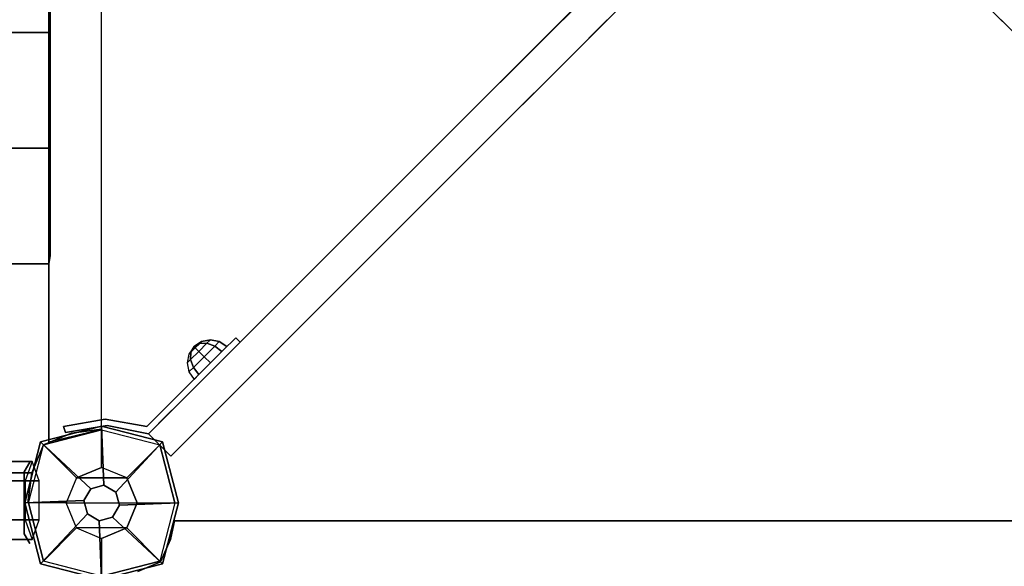
# Model space of a CAD drawing. Units: millimetres. Extents: x -2378 to 6173, y -7630 to 1941.
# Drawn here: x 1962 to 2429, y -2698 to -2438 of the extents above; entities that cross this region are included whole.
import ezdxf

# ---------------------------------------------------------------- set-up
doc = ezdxf.new("R2010")
doc.units = ezdxf.units.MM
doc.header["$LTSCALE"] = 0.2
doc.header["$MEASUREMENT"] = 0
doc.header["$PDMODE"] = 1
doc.layers.add('HAGS-Dim Plan', color=7, linetype='Continuous', lineweight=100)
for name, color, linetype in [('HAGS1', 7, 'Continuous'), ('HAGS3', 7, 'Continuous'), ('HAGS4', 7, 'Continuous'), ('HPL-FB', 26, 'Continuous'), ('HPL-Gray-6502', 8, 'Continuous'), ('NET-Black', 250, 'Continuous'), ('PL-Black', 250, 'Continuous'), ('PLW-Brown', 26, 'Continuous'), ('ST-Gray-3500', 9, 'Continuous'), ('W-Barkbrun', 32, 'Continuous')]:
    doc.layers.add(name, color=color, linetype=linetype)
doc.styles.get("Standard").update_dxf_attribs({"font": 'g13f12d.shx', "height": 300})
doc.dimstyles.new('HAGS - Dim Plan', dxfattribs={"dimtxt": 300, "dimasz": 200, "dimexe": 0.18, "dimexo": 0.0625, "dimgap": 150, "dimtad": 0, "dimlfac": 0.001, "dimrnd": 0.05, "dimzin": 1, "dimdsep": 46, "dimtxsty": 'Standard', "dimblk": 'HAGS - Dim Plan arrow', "dimcen": 0.1, "dimse1": 1, "dimse2": 1, "dimclrd": 1, "dimadec": 0, "dimazin": 0, "dimtfac": 1, "dimtofl": 0, "dimtmove": 0, "dimatfit": 3, "dimfxl": 1, "dimtolj": 1, "dimtzin": 0, "dimarcsym": 0})

# ---------------------------------------------------------------- blocks, each defined once
blk = doc.blocks.new('8046456')
at = {"layer": 'PL-Black'}
for points in [[(1.11, 8.45, 2401), (0, 36.43, 2378), (-28.96, 28.96, 2374.85), (-5.19, 6.76, 2401)], [(0, 36.43, 2378), (0, 36.43, 2368), (-28.96, 28.96, 2368), (-28.96, 28.96, 2374.85)], [(6.76, 5.19, 2401), (28.96, 28.96, 2374.85), (0, 36.43, 2378), (1.11, 8.45, 2401)], [(28.96, 28.96, 2374.85), (28.96, 28.96, 2368), (0, 36.43, 2368), (0, 36.43, 2378)], [(-5.19, 6.76, 2401), (-28.96, 28.96, 2374.85), (-36.43, 0, 2378), (-8.45, 1.11, 2401)], [(-28.96, 28.96, 2374.85), (-28.96, 28.96, 2368), (-36.43, 0, 2368), (-36.43, 0, 2378)], [(8.45, -1.11, 2401), (36.43, 0, 2378), (28.96, 28.96, 2374.85), (6.76, 5.19, 2401)], [(36.43, 0, 2378), (36.43, 0, 2368), (28.96, 28.96, 2368), (28.96, 28.96, 2374.85)], [(-8.45, 1.11, 2401), (-36.43, 0, 2378), (-28.96, -28.96, 2374.85), (-6.76, -5.19, 2401)], [(5.19, -6.76, 2401), (28.96, -28.96, 2374.85), (36.43, 0, 2378), (8.45, -1.11, 2401)], [(28.96, -28.96, 2374.85), (28.96, -28.96, 2368), (36.43, 0, 2368), (36.43, 0, 2378)], [(-36.43, 0, 2378), (-36.43, 0, 2368), (-28.96, -28.96, 2368), (-28.96, -28.96, 2374.85)], [(-6.76, -5.19, 2401), (-28.96, -28.96, 2374.85), (0, -36.43, 2378), (-1.11, -8.45, 2401)], [(-1.11, -8.45, 2401), (0, -36.43, 2378), (28.96, -28.96, 2374.85), (5.19, -6.76, 2401)], [(-28.96, -28.96, 2374.85), (-28.96, -28.96, 2368), (0, -36.43, 2368), (0, -36.43, 2378)], [(0, -36.43, 2378), (0, -36.43, 2368), (28.96, -28.96, 2368), (28.96, -28.96, 2374.85)]]:
    blk.add_3dface(points, dxfattribs=at)
for points, invisible_edges in [([(1.11, 8.45, 2401), (-5.19, 6.76, 2401), (-8.45, 1.11, 2401), (-6.76, -5.19, 2401)], 8), ([(1.11, 8.45, 2401), (-6.76, -5.19, 2401), (-1.11, -8.45, 2401), (5.19, -6.76, 2401)], 9), ([(1.11, 8.45, 2401), (5.19, -6.76, 2401), (8.45, -1.11, 2401), (6.76, 5.19, 2401)], 1)]:
    blk.add_3dface(points, dxfattribs=dict(at, invisible_edges=invisible_edges))
at = {"layer": 'W-Barkbrun'}
for points in [[(0, 16.82, 2391), (0, 34.7, 2376), (-27.58, 27.58, 2376), (-11.89, 11.89, 2391)], [(27.58, 27.58, 2376), (11.89, 11.89, 2391), (0, 16.82, 2391), (0, 34.7, 2376)], [(-27.58, 27.58, 2376), (-11.89, 11.89, 2391), (-16.82, 0, 2391), (-34.7, 0, 2376)], [(16.82, 0, 2391), (34.7, 0, 2376), (27.58, 27.58, 2376), (11.89, 11.89, 2391)], [(-11.89, 11.89, 2391), (-11.89, -11.89, 2391), (0, -16.82, 2391), (0, 16.82, 2391)], [(0, -16.82, 2391), (0, 16.82, 2391), (11.89, 11.89, 2391), (11.89, -11.89, 2391)], [(-11.89, 11.89, 2391), (-16.82, 0, 2391), (-11.89, -11.89, 2391), (-11.89, 11.89, 2391)], [(11.89, 11.89, 2391), (11.89, -11.89, 2391), (16.82, 0, 2391), (11.89, 11.89, 2391)], [(27.58, -27.58, 2376), (11.89, -11.89, 2391), (16.82, 0, 2391), (34.7, 0, 2376)], [(-16.82, 0, 2391), (-34.7, 0, 2376), (-27.58, -27.58, 2376), (-11.89, -11.89, 2391)], [(-27.58, -27.58, 2376), (-11.89, -11.89, 2391), (0, -16.82, 2391), (0, -34.7, 2376)], [(0, -16.82, 2391), (0, -34.7, 2376), (27.58, -27.58, 2376), (11.89, -11.89, 2391)]]:
    blk.add_3dface(points, dxfattribs=at)
at = {"layer": 'W-Barkbrun', "invisible_edges": 1}
for points in [[(0, 34.7, 2376), (-27.58, 27.58, 2376), (-27.58, 27.58, 70), (0, 34.7, 70)], [(27.58, 27.58, 2376), (0, 34.7, 2376), (0, 34.7, 70), (27.58, 27.58, 70)], [(-27.58, 27.58, 2376), (-34.7, 0, 2376), (-34.7, 0, 70), (-27.58, 27.58, 70)], [(34.7, 0, 2376), (27.58, 27.58, 2376), (27.58, 27.58, 70), (34.7, 0, 70)], [(27.58, -27.58, 2376), (34.7, 0, 2376), (34.7, 0, 70), (27.58, -27.58, 70)], [(-34.7, 0, 2376), (-27.58, -27.58, 2376), (-27.58, -27.58, 70), (-34.7, 0, 70)], [(-27.58, -27.58, 2376), (0, -34.7, 2376), (0, -34.7, 70), (-27.58, -27.58, 70)], [(0, -34.7, 2376), (27.58, -27.58, 2376), (27.58, -27.58, 70), (0, -34.7, 70)]]:
    blk.add_3dface(points, dxfattribs=at)
blk = doc.blocks.new('8046452')
at = {"layer": 'HPL-FB', "color": 26}
for points, invisible_edges in [([(448.25, 458.86, 129.84), (458.86, 448.25, 129.84), (426.96, 416.36, 197.19), (416.36, 426.96, 197.19)], 5), ([(458.86, 218.75, 129.84), (448.25, 208.14, 129.84), (416.36, 240.04, 197.19), (426.96, 250.64, 197.19)], 5), ([(486.7, 169.69, 67.91), (497.31, 180.3, 67.91), (458.86, 218.75, 129.84), (448.25, 208.14, 129.84)], 5), ([(537, 140.61, 18.2), (526.39, 130, 18.2), (486.7, 169.69, 67.91), (497.31, 180.3, 67.91)], 5), ([(573.16, 83.23, -27.13), (583.77, 93.84, -27.13), (537, 140.61, 18.2), (526.39, 130, 18.2)], 5), ([(625.28, 52.33, -52), (614.67, 41.72, -52), (573.16, 83.23, -27.13), (583.77, 93.84, -27.13)], 5), ([(634.11, 22.28, -52), (644.72, 32.89, -52), (625.28, 52.33, -52), (614.67, 41.72, -52)], 4)]:
    blk.add_3dface(points, dxfattribs=dict(at, invisible_edges=invisible_edges))
blk.add_3dface([(644.72, 32.89, -150), (634.11, 22.28, -150), (634.11, 22.28, -52), (644.72, 32.89, -52)], dxfattribs=at)
at = {"layer": 'HPL-Gray-6502'}
for points, invisible_edges in [([(448.25, 458.86, 129.84), (430.02, 440.63, -18.54), (423.75, 434.36, 2.78), (416.36, 426.96, 197.19)], 5), ([(458.86, 448.25, 129.84), (440.63, 430.02, -18.54), (434.36, 423.75, 2.78), (426.96, 416.36, 197.19)], 5), ([(458.86, 218.75, 129.84), (440.63, 236.98, -18.54), (434.36, 243.25, 2.78), (426.96, 250.64, 197.19)], 5), ([(448.25, 208.14, 129.84), (430.02, 226.37, -18.54), (423.75, 232.64, 2.78), (416.36, 240.04, 197.19)], 5), ([(497.31, 180.3, 67.91), (452.05, 225.56, -28.19), (440.63, 236.98, -18.54), (458.86, 218.75, 129.84)], 5), ([(486.7, 169.69, 67.91), (441.44, 214.95, -28.19), (430.02, 226.37, -18.54), (448.25, 208.14, 129.84)], 5), ([(520.55, 157.06, -70.95), (497.31, 180.3, 67.91), (452.05, 225.56, -28.19), (492, 185.61, -50.33)], 3), ([(509.94, 146.45, -70.95), (486.7, 169.69, 67.91), (441.44, 214.95, -28.19), (481.39, 175, -50.33)], 3), ([(537, 140.61, 18.2), (545.35, 132.25, -92.61), (520.55, 157.06, -70.95), (497.31, 180.3, 67.91)], 5), ([(526.39, 130, 18.2), (534.75, 121.65, -92.61), (509.94, 146.45, -70.95), (486.7, 169.69, 67.91)], 5), ([(583.77, 93.84, -27.13), (566.68, 110.93, -114.43), (545.35, 132.25, -92.61), (537, 140.61, 18.2)], 5), ([(573.16, 83.23, -27.13), (556.07, 100.32, -114.43), (534.75, 121.65, -92.61), (526.39, 130, 18.2)], 5), ([(595.84, 81.76, -150), (625.28, 52.33, -52), (583.77, 93.84, -27.13), (566.68, 110.93, -114.43)], 5), ([(585.24, 71.16, -150), (614.67, 41.72, -52), (573.16, 83.23, -27.13), (556.07, 100.32, -114.43)], 5), ([(644.72, 32.89, -52), (644.72, 32.89, -150), (595.84, 81.76, -150), (625.28, 52.33, -52)], 4), ([(634.11, 22.28, -52), (634.11, 22.28, -150), (585.24, 71.16, -150), (614.67, 41.72, -52)], 4)]:
    blk.add_3dface(points, dxfattribs=dict(at, invisible_edges=invisible_edges))
at = {"layer": 'ST-Gray-3500'}
for points, invisible_edges in [([(594.67, 57.48, -82.67), (596.79, 59.61, -82.67), (590.63, 65.77, -102.2), (588.51, 63.65, -102.2)], 1), ([(590.63, 65.77, -102.2), (588.51, 63.65, -102.2), (594.67, 57.48, -121.73), (596.79, 59.61, -121.73)], 4), ([(596.79, 59.61, -82.67), (596.79, 59.61, -121.73), (590.63, 65.77, -102.2)], 1), ([(594.67, 57.48, -82.67), (594.67, 57.48, -121.73), (588.51, 63.65, -102.2)], 1), ([(594.67, 57.48, -121.73), (596.79, 59.61, -121.73), (608.03, 48.37, -136.04), (605.91, 46.24, -136.04)], 5), ([(608.03, 48.37, -68.36), (605.91, 46.24, -68.36), (594.67, 57.48, -82.67), (596.79, 59.61, -82.67)], 5), ([(594.67, 57.48, -82.67), (594.67, 57.48, -121.73), (605.91, 46.24, -136.04), (605.91, 46.24, -68.36)], 5), ([(596.79, 59.61, -82.67), (596.79, 59.61, -121.73), (608.03, 48.37, -136.04), (608.03, 48.37, -68.36)], 5), ([(608.03, 48.37, -136.04), (605.91, 46.24, -136.04), (617.5, 34.65, -145.5), (619.62, 36.78, -145.5)], 5), ([(617.5, 34.65, -58.9), (619.62, 36.78, -58.9), (608.03, 48.37, -68.36), (605.91, 46.24, -68.36)], 5), ([(608.03, 48.37, -136.04), (608.03, 48.37, -68.36), (619.62, 36.78, -58.9), (619.62, 36.78, -145.5)], 5), ([(605.91, 46.24, -136.04), (605.91, 46.24, -68.36), (617.5, 34.65, -58.9), (617.5, 34.65, -145.5)], 5), ([(617.5, 34.65, -145.5), (619.62, 36.78, -145.5), (626.62, 29.78, -149.87), (624.49, 27.66, -149.87)], 5), ([(632.74, 23.65, -52.62), (630.62, 21.53, -52.62), (617.5, 34.65, -58.9), (619.62, 36.78, -58.9)], 5), ([(617.5, 34.65, -58.9), (617.5, 34.65, -145.5), (624.49, 27.66, -149.87), (624.06, 28.09, -55.76)], 5), ([(619.62, 36.78, -58.9), (619.62, 36.78, -145.5), (626.62, 29.78, -149.87), (626.18, 30.21, -55.76)], 5), ([(624.49, 27.66, -149.87), (624.06, 28.09, -55.76), (630.62, 21.53, -52.62), (630.62, 21.53, -152)], 5), ([(626.62, 29.78, -149.87), (624.49, 27.66, -149.87), (630.62, 21.53, -152), (632.74, 23.65, -151.79)], 5), ([(626.62, 29.78, -149.87), (626.18, 30.21, -55.76), (632.74, 23.65, -52.62), (632.74, 23.65, -151.79)], 5), ([(630.62, 21.53, -152), (632.74, 23.65, -151.79), (634.11, 22.28, -152)], 9), ([(632.74, 23.65, -52.62), (634.11, 22.28, -52), (630.62, 21.53, -52.62)], 10), ([(634.11, 22.28, -52), (632.74, 23.65, -52.62), (632.74, 23.65, -151.79), (634.11, 22.28, -152)], 10), ([(630.16, 2.64, -152), (627.16, 1.69, -152), (630.62, 21.53, -152), (634.11, 22.28, -152)], 5), ([(634.11, 22.28, -52), (630.62, 21.53, -52.62), (627.16, 1.69, -52), (630.16, 2.64, -52)], 5), ([(627.16, 1.69, -52), (627.16, 1.69, -152), (630.62, 21.53, -152), (630.62, 21.53, -52.62)], 5), ([(630.16, 2.64, -152), (630.16, 2.64, -52), (634.11, 22.28, -52), (634.11, 22.28, -152)], 5), ([(630.69, -18.14, -152), (633.51, -17.11, -152), (630.16, 2.64, -152), (627.16, 1.69, -152)], 4), ([(627.16, 1.69, -52), (630.16, 2.64, -52), (633.51, -17.11, -52), (630.69, -18.14, -52)], 1), ([(630.69, -18.14, -152), (630.69, -18.14, -52), (627.16, 1.69, -52), (627.16, 1.69, -152)], 4), ([(633.51, -17.11, -52), (633.51, -17.11, -152), (630.16, 2.64, -152), (630.16, 2.64, -52)], 4)]:
    blk.add_3dface(points, dxfattribs=dict(at, invisible_edges=invisible_edges))
blk.add_3dface([(633.51, -17.11, -52), (630.69, -18.14, -52), (630.69, -18.14, -152), (633.51, -17.11, -152)], dxfattribs=at)
at = {"flags": 3}
blk.add_attdef('ARTNR', (0, -17.5), '', height=15, dxfattribs=at)
at = {"layer": 'PL-Black'}
mesh = blk.add_polymesh((8, 5), dxfattribs=dict(at, m_close=True))
for k, corner in enumerate([(592.75, 43.85, -102.21), (596.32, 41.46, -102.21), (600.53, 40.62, -102.21), (604.74, 41.46, -102.21), (608.3, 43.85, -102.21), (592.75, 43.85, -102.21), (595.44, 42.33, -105.18), (598.91, 42.24, -107.71), (602.63, 43.57, -109.39), (606.03, 46.12, -109.98), (592.75, 43.85, -102.21), (593.34, 44.44, -106.41), (595.03, 46.12, -109.98), (597.55, 48.65, -112.37), (600.53, 51.62, -113.21), (592.75, 43.85, -102.21), (591.24, 46.54, -105.18), (591.14, 50.01, -107.71), (592.47, 53.73, -109.39), (595.03, 57.12, -109.98), (592.75, 43.85, -102.21), (590.36, 47.42, -102.21), (589.53, 51.62, -102.21), (590.36, 55.83, -102.21), (592.75, 59.4, -102.21), (592.75, 43.85, -102.21), (591.24, 46.54, -99.23), (591.14, 50.01, -96.71), (592.47, 53.73, -95.02), (595.03, 57.12, -94.43), (592.75, 43.85, -102.21), (593.34, 44.44, -98), (595.03, 46.12, -94.43), (597.55, 48.65, -92.04), (600.53, 51.62, -91.21), (592.75, 43.85, -102.21), (595.44, 42.33, -99.23), (598.91, 42.24, -96.71), (602.63, 43.57, -95.02), (606.03, 46.12, -94.43)]):
    mesh.set_mesh_vertex(divmod(k, 5), corner)
blk = doc.blocks.new('8045229')
at = {"layer": 'NET-Black'}
for points in [[(33.11, 652.72, 68), (33.11, 652.72, 58), (143.11, 652.72, 38), (143.11, 652.72, 48)], [(33.11, 652.72, 178), (33.11, 652.72, 168), (143.11, 652.72, 148), (143.11, 652.72, 158)], [(33.11, 652.72, 288), (33.11, 652.72, 278), (143.11, 652.72, 258), (143.11, 652.72, 268)], [(25, 553.51, -2.5), (25, 553.51, -12.5), (135, 553.51, -32.5), (135, 553.51, -22.5)], [(25, 498.51, -2.5), (25, 498.51, -12.5), (135, 498.51, -32.5), (135, 498.51, -22.5)], [(25, 443.51, -2.5), (25, 443.51, -12.5), (135, 443.51, -32.5), (135, 443.51, -22.5)]]:
    blk.add_3dface(points, dxfattribs=at)
at = {"layer": 'ST-Gray-3500'}
for p, q in [((25, 28.99, -25), (25, 638.01, -25)), ((25, 28.99), (25, 638.01))]:
    blk.add_line(p, q, dxfattribs=at)
for points, invisible_edges in [([(32.99, 684.29, 604.31), (29.66, 675.05, 588.66), (183.91, 675.05, 559.23), (186.58, 684.29, 575.01)], 4), ([(36.31, 675.05, 619.96), (32.99, 684.29, 604.31), (186.58, 684.29, 575.01), (189.25, 675.05, 590.79)], 4), ([(36.76, 681.74, 668.48), (34.12, 686.31, 647.98), (34.12, 686.31, 560.98), (36.76, 681.74, 540.48)], 8), ([(36.76, 669.95, 672.98), (36.76, 681.74, 668.48), (36.76, 681.74, 540.48), (36.76, 669.95, 535.98)], 10), ([(29.66, 675.05, 588.66), (29.66, 656.57, 588.66), (183.91, 656.57, 559.23), (183.91, 675.05, 559.23)], 4), ([(36.31, 656.57, 619.96), (36.31, 675.05, 619.96), (189.25, 675.05, 590.79), (189.25, 656.57, 590.79)], 4), ([(36.76, 664.05, 672.98), (36.76, 669.95, 672.98), (36.76, 669.95, 535.98), (36.76, 664.05, 535.98)], 10), ([(36.76, 664.05, 672.98), (36.76, 652.26, 668.48), (36.76, 652.26, 540.48), (36.76, 664.05, 535.98)], 10), ([(29.66, 656.57, 588.66), (32.99, 647.34, 604.31), (186.58, 647.34, 575.01), (183.91, 656.57, 559.23)], 4), ([(32.99, 647.34, 604.31), (36.31, 656.57, 619.96), (189.25, 656.57, 590.79), (186.58, 647.34, 575.01)], 4), ([(36.76, 652.26, 668.48), (34.12, 647.69, 647.98), (34.12, 647.69, 560.98), (36.76, 652.26, 540.48)], 8)]:
    blk.add_3dface(points, dxfattribs=dict(at, invisible_edges=invisible_edges))
for points in [[(35, 667, 300), (35, 667, -20), (33.11, 652.72, -30), (33.11, 652.72, 310)], [(33.11, 652.72, -30), (33.11, 652.72, 310), (27.58, 639.42, 310), (27.58, 639.42, -30)], [(0, 35), (25, 28.99), (25, 638.01), (0, 632)], [(14.28, 633.89, -30), (14.28, 633.89, 310), (27.58, 639.42, 310), (27.58, 639.42, -30)], [(25, 28.99), (25, 28.99, -25), (25, 638.01, -25), (25, 638.01)], [(0, 632, 300), (0, 632, -20), (14.28, 633.89, -30), (14.28, 633.89, 310)], [(24.48, 117.43, -2.77), (24.48, 549.57, -2.77), (25, 553.51, -12.5), (25, 113.49, -12.5)]]:
    blk.add_3dface(points, dxfattribs=at)
blk = doc.blocks.new('8045792')
at = {"layer": 'PLW-Brown', "color": 26}
for points, invisible_edges in [([(632.49, -8.51, 935), (34.51, -8.51, 935), (32.69, -17.28, 935), (634.31, -17.28, 935)], 4), ([(632.49, -8.51, 950), (34.51, -8.51, 950), (32.69, -17.28, 950), (634.31, -17.28, 950)], 4), ([(32.69, -17.28, 935), (634.31, -17.28, 935), (639.11, -27.96, 935), (27.89, -27.96, 935)], 5), ([(32.69, -17.28, 950), (634.31, -17.28, 950), (639.11, -27.96, 950), (27.89, -27.96, 950)], 5), ([(639.11, -27.96, 935), (27.89, -27.96, 935), (17.2, -32.6, 935), (649.8, -32.6, 935)], 5), ([(639.11, -27.96, 950), (27.89, -27.96, 950), (17.2, -32.6, 950), (649.8, -32.6, 950)], 5)]:
    blk.add_3dface(points, dxfattribs=dict(at, invisible_edges=invisible_edges))
blk.add_3dface([(632.49, -8.51, 950), (632.49, -8.51, 935), (34.51, -8.51, 935), (34.51, -8.51, 950)], dxfattribs=at)
at = {"layer": 'ST-Gray-3500'}
for points, invisible_edges in [([(32.69, -17.28, 950), (32.69, -17.28, 870), (34.51, -8.51, 890), (34.51, -8.51, 950)], 1), ([(27.89, -27.96, 850), (27.89, -27.96, 950), (32.69, -17.28, 950), (32.69, -17.28, 870)], 5), ([(17.2, -32.6, 950), (17.2, -32.6, 850), (27.89, -27.96, 850), (27.89, -27.96, 950)], 5)]:
    blk.add_3dface(points, dxfattribs=dict(at, invisible_edges=invisible_edges))
at = {"flags": 3}
blk.add_attdef('ARTNR', (0, -17.5), '', height=15, dxfattribs=at)
blk = doc.blocks.new('HAGS - Dim Plan arrow')
at = {"color": 1, "lineweight": 0}
blk.add_lwpolyline([(0, 0, 0, 0.35, 0), (-1, 0, 0.015, 0.015, 0)], format="xyseb", dxfattribs=at)
blk = doc.blocks.new('*D40')
at = {"layer": 'Defpoints', "color": 0, "transparency": 16777216}
for p in [(-2378.33, -1234), (5046.33, -1901), (-2378.33, -6848.39)]:
    blk.add_point(p, dxfattribs=at)
at = {"layer": 'HAGS-Dim Plan', "color": 1, "lineweight": -2, "transparency": 16777216}
for p, q in [((-2178.33, -6848.39), (713.56, -6848.39)), ((4846.33, -6848.39), (1954.44, -6848.39))]:
    blk.add_line(p, q, dxfattribs=at)
at = {"layer": 'HAGS-Dim Plan', "color": 1, "lineweight": -2, "transparency": 16777216, "xscale": 200, "yscale": 200, "zscale": 200, "rotation": 180}
blk.add_blockref('HAGS - Dim Plan arrow', (-2378.33, -6848.39), dxfattribs=at)
at = {"layer": 'HAGS-Dim Plan', "color": 1, "lineweight": -2, "transparency": 16777216, "xscale": 200, "yscale": 200, "zscale": 200}
blk.add_blockref('HAGS - Dim Plan arrow', (5046.33, -6848.39), dxfattribs=at)
at = {"layer": 'HAGS-Dim Plan', "color": 0, "transparency": 16777216, "insert": (1334, -6848.39), "char_height": 300, "attachment_point": 5}
blk.add_mtext('\\A1;7.40m', dxfattribs=at)
blk = doc.blocks.new('*D41')
at = {"layer": 'Defpoints', "color": 0, "transparency": 16777216}
for p in [(2703.02, 1940.58), (5976.21, 1940.58), (335.52, -5922.35)]:
    blk.add_point(p, dxfattribs=at)
at = {"layer": 'HAGS-Dim Plan', "color": 1, "lineweight": -2, "transparency": 16777216}
for p, q in [((5976.21, 1740.58), (5976.21, -1385.45)), ((5976.21, -5722.35), (5976.21, -2596.32))]:
    blk.add_line(p, q, dxfattribs=at)
at = {"layer": 'HAGS-Dim Plan', "color": 1, "lineweight": -2, "transparency": 16777216, "xscale": 200, "yscale": 200, "zscale": 200}
for p, rotation in [((5976.21, 1940.58), 90), ((5976.21, -5922.35), 270)]:
    blk.add_blockref('HAGS - Dim Plan arrow', p, dxfattribs=dict(at, rotation=rotation))
at = {"layer": 'HAGS-Dim Plan', "color": 0, "transparency": 16777216, "insert": (5976.21, -1990.88), "char_height": 300, "attachment_point": 5, "rotation": 90}
blk.add_mtext('\\A1;7.85m', dxfattribs=at)
blk = doc.blocks.new('*D42')
at = {"layer": 'Defpoints', "color": 0, "transparency": 16777216}
for p in [(-821.12, -1233, 171.4), (3489.17, -1900, 172.06), (-821.12, -6417.09)]:
    blk.add_point(p, dxfattribs=at)
at = {"layer": 'HAGS-Dim Plan', "color": 1, "lineweight": -2, "transparency": 16777216}
for p, q in [((-621.12, -6417.09), (713.59, -6417.09)), ((3289.17, -6417.09), (1954.46, -6417.09))]:
    blk.add_line(p, q, dxfattribs=at)
at = {"layer": 'HAGS-Dim Plan', "color": 1, "lineweight": -2, "transparency": 16777216, "xscale": 200, "yscale": 200, "zscale": 200, "rotation": 180}
blk.add_blockref('HAGS - Dim Plan arrow', (-821.12, -6417.09), dxfattribs=at)
at = {"layer": 'HAGS-Dim Plan', "color": 1, "lineweight": -2, "transparency": 16777216, "xscale": 200, "yscale": 200, "zscale": 200}
blk.add_blockref('HAGS - Dim Plan arrow', (3489.17, -6417.09), dxfattribs=at)
at = {"layer": 'HAGS-Dim Plan', "color": 0, "transparency": 16777216, "insert": (1334.03, -6417.09), "char_height": 300, "attachment_point": 5}
blk.add_mtext('\\A1;4.30m', dxfattribs=at)
blk = doc.blocks.new('*D43')
at = {"layer": 'Defpoints', "color": 0, "transparency": 16777216}
for p in [(2567.5, 440.58, 160.46), (5586.09, 440.58), (123.52, -4422.35, 106.47)]:
    blk.add_point(p, dxfattribs=at)
at = {"layer": 'HAGS-Dim Plan', "color": 1, "lineweight": -2, "transparency": 16777216}
for p, q in [((5586.09, 240.58), (5586.09, -1370.45)), ((5586.09, -4222.35), (5586.09, -2611.32))]:
    blk.add_line(p, q, dxfattribs=at)
at = {"layer": 'HAGS-Dim Plan', "color": 1, "lineweight": -2, "transparency": 16777216, "xscale": 200, "yscale": 200, "zscale": 200}
for p, rotation in [((5586.09, 440.58), 90), ((5586.09, -4422.35), 270)]:
    blk.add_blockref('HAGS - Dim Plan arrow', p, dxfattribs=dict(at, rotation=rotation))
at = {"layer": 'HAGS-Dim Plan', "color": 0, "transparency": 16777216, "insert": (5586.09, -1990.88), "char_height": 300, "attachment_point": 5, "rotation": 90}
blk.add_mtext('\\A1;4.85m', dxfattribs=at)

msp = doc.modelspace()

# ---------------------------------------------------------------- block references
at = {"layer": 'HAGS1', "rotation": 270}
msp.add_blockref('8046456', (2001, -2668), dxfattribs=at)
at = {"layer": 'HAGS3', "rotation": 180}
msp.add_blockref('8045229', (2001, -2001, 960), dxfattribs=at)
at = {"layer": 'HAGS3'}
msp.add_blockref('8045792', (2001, -2668), dxfattribs=at)
at = {"layer": 'HAGS4', "rotation": 270}
msp.add_blockref('8046452', (2001, -2001, 2320), dxfattribs=at)

# ---------------------------------------------------------------- dimensions: what is measured, and where the dimension line sits
at = {"layer": 'HAGS-Dim Plan'}
for base, p1, p2, picture, middle in [((5976.212, 1940.584), (335.52, -5922.352), (2703.019, 1940.584), '*D41', (5976.212, -1990.884)), ((5586.087, 440.584), (123.52, -4422.352, 106.468), (2567.5, 440.584, 160.464), '*D43', (5586.087, -1990.884))]:
    dim = msp.add_linear_dim(base=base, p1=p1, p2=p2, angle=270, dimstyle='HAGS - Dim Plan', override={"dimpost": 'm'}, dxfattribs=at)
    dim.commit()
    dim.dimension.update_dxf_attribs({"geometry": picture, "text_midpoint": middle, "dimtype": 160})
dim = msp.add_linear_dim(base=(-821.117, -6417.094), p1=(3489.171, -1900, 172.06), p2=(-821.117, -1233, 171.403), dimstyle='HAGS - Dim Plan', override={"dimpost": 'm'}, dxfattribs=at)
dim.commit()
dim.dimension.update_dxf_attribs({"geometry": '*D42', "text_midpoint": (1334.027, -6417.094)})
dim = msp.add_linear_dim(base=(-2378.325, -6848.394), p1=(5046.325, -1901), p2=(-2378.325, -1234), dimstyle='HAGS - Dim Plan', override={"dimpost": 'm'}, dxfattribs=at)
dim.commit()
dim.dimension.update_dxf_attribs({"geometry": '*D40', "text_midpoint": (1334, -6848.394), "dimtype": 160})

doc.saveas('drawing.dxf')
